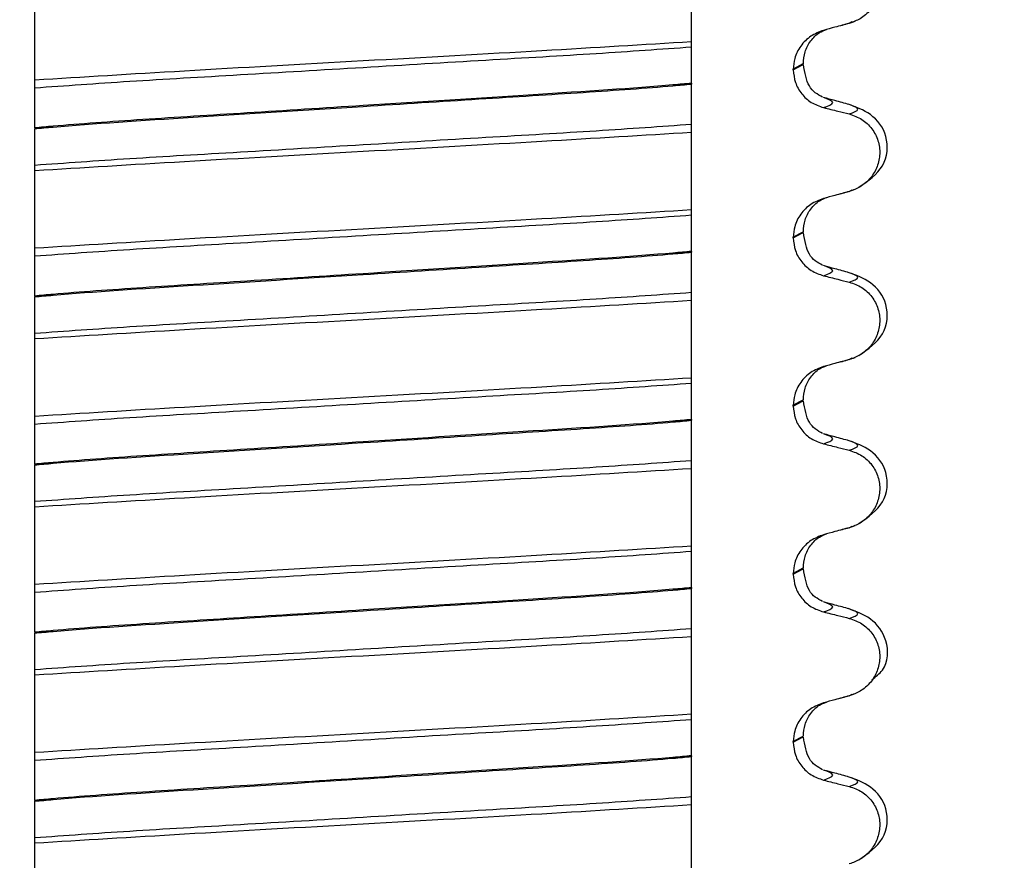
# Paper-space layout 'Blatt2' of a CAD drawing. Units: millimetres. Extents: x 5 to 415, y 5 to 589.
# Drawn here: x 267 to 277, y 465 to 473 of the extents above; entities that cross this region are included whole.
import ezdxf

# ---------------------------------------------------------------- set-up
doc = ezdxf.new("R2010")
doc.units = ezdxf.units.MM
doc.styles.add('SLDTEXTSTYLE0', font='TXT', dxfattribs={"width": 0.75})
doc.dimstyles.new('SLDDIMSTYLE2', dxfattribs={"dimtxt": 3.5, "dimasz": 3.302, "dimexe": 0, "dimexo": 0.0625, "dimgap": 0.875, "dimtad": 1, "dimlfac": 2, "dimrnd": 1e-09, "dimzin": 12, "dimdsep": 46, "dimtxsty": 'SLDTEXTSTYLE0', "dimsah": 1, "dimcen": 0.09, "dimadec": 0, "dimazin": 3, "dimtfac": 1, "dimtofl": 0, "dimtmove": 0, "dimatfit": 3, "dimfxl": 1, "dimfrac": 2, "dimtolj": 1, "dimtzin": 12, "dimarcsym": 0})

# ---------------------------------------------------------------- blocks, each defined once
blk = doc.blocks.new('_D_6')
at = {"color": 7, "linetype": 'Continuous', "lineweight": 0}
for p, q in [((318.9998, 493.8338), (318.9998, 392.5896)), ((207.6998, 487.514), (207.6998, 392.5896)), ((207.6998, 393.5896), (318.9998, 393.5896))]:
    blk.add_line(p, q, dxfattribs=at)
at = {"color": 7, "linetype": 'Continuous', "lineweight": 18}
for points in [[(207.6998, 393.5896), (211.0018, 392.8696), (211.0018, 394.3096)], [(318.9998, 393.5896), (315.6978, 394.3096), (315.6978, 392.8696)]]:
    blk.add_solid(points, dxfattribs=at)
at = {"color": 7, "linetype": 'Continuous', "lineweight": 18, "insert": (251.7679, 398.1014), "char_height": 3.5, "attachment_point": 1, "style": 'SLDTEXTSTYLE0'}
blk.add_mtext('222,60', dxfattribs=at)

psp = doc.layouts.new('Blatt2')

# ---------------------------------------------------------------- linework, layer by layer
at = {"color": 7, "linetype": 'Continuous', "lineweight": 25}
for p, q in [((275.0393, 473.1923), (275.0675, 473.208)), ((274.5108, 472.7532), (274.5108, 472.7607)), ((273.5498, 472.6262), (273.5498, 472.6187)), ((267.3498, 472.2049), (267.3498, 472.1974)), ((275.0393, 471.6048), (275.0675, 471.6205)), ((274.5108, 471.1657), (274.5108, 471.1732)), ((273.5498, 471.0387), (273.5498, 471.0312)), ((267.3498, 470.6174), (267.3498, 470.6099)), ((275.0393, 470.0173), (275.0675, 470.033)), ((274.5108, 469.5782), (274.5108, 469.5857)), ((273.5498, 469.4512), (273.5498, 469.4437)), ((267.3498, 469.0299), (267.3498, 469.0224)), ((275.0393, 468.4298), (275.0675, 468.4455)), ((274.5108, 467.9907), (274.5108, 467.9982)), ((273.5498, 467.8637), (273.5498, 467.8562)), ((267.3498, 467.4424), (267.3498, 467.4349)), ((275.0393, 466.8423), (275.0675, 466.858)), ((274.5108, 466.4032), (274.5108, 466.4107)), ((273.5498, 466.2762), (273.5498, 466.2687)), ((267.3498, 465.8549), (267.3498, 465.8474))]:
    psp.add_line(p, q, dxfattribs=at)
at = {"color": 8, "linetype": 'Continuous', "lineweight": 25}
for p, q in [((274.5998, 472.8091), (274.5108, 472.7607)), ((274.5108, 472.7532), (274.6042, 472.8041)), ((274.5998, 471.2216), (274.5108, 471.1732)), ((274.5108, 471.1657), (274.6042, 471.2166)), ((274.5998, 469.6341), (274.5108, 469.5857)), ((274.5108, 469.5782), (274.6042, 469.6291)), ((274.5998, 468.0466), (274.5108, 467.9982)), ((274.5108, 467.9907), (274.6042, 468.0416)), ((274.5998, 466.4591), (274.5108, 466.4107)), ((274.5108, 466.4032), (274.6042, 466.4541))]:
    psp.add_line(p, q, dxfattribs=at)
at = {"color": 7, "linetype": 'Continuous', "lineweight": 25}
for points, knots in [([(275.0393, 473.9235), (275.0802, 473.9091), (275.162, 473.8801), (275.2572, 473.7887), (275.3165, 473.6745), (275.3335, 473.5482), (275.308, 473.424), (275.2427, 473.3144), (275.1493, 473.2322), (275.0742, 473.205), (275.0393, 473.1923)], [0, 0, 0, 0, 0.12946, 0.259026, 0.386034, 0.510704, 0.634919, 0.760579, 0.889083, 1, 1, 1, 1]), ([(273.5498, 473.021), (273.5498, 473.0369), (273.5498, 473.0638), (273.5498, 473.156), (273.5498, 473.2559), (273.5498, 473.3634), (273.5498, 473.4685), (273.5498, 473.5643), (273.5498, 473.66), (273.5498, 473.7223), (273.5498, 473.745), (273.5498, 473.7522)], [0, 0, 0, 0, 0.171318, 0.289077, 0.388005, 0.48735, 0.577007, 0.668, 0.771082, 0.926875, 1, 1, 1, 1]), ([(267.3498, 472.6589), (267.3498, 472.6787), (267.3498, 472.7136), (267.3498, 472.8147), (267.3498, 472.925), (267.3498, 473.0397), (267.3498, 473.1468), (267.3498, 473.2377), (267.3498, 473.3217), (267.3498, 473.3704), (267.3498, 473.3856), (267.3498, 473.3901)], [0, 0, 0, 0, 0.170967, 0.300759, 0.406444, 0.512737, 0.604998, 0.694238, 0.792378, 0.938004, 1, 1, 1, 1]), ([(275.0393, 473.1923), (275.0168, 473.1862), (274.9718, 473.1739), (274.8908, 473.1517), (274.8324, 473.1357), (274.7965, 473.1259)], [0, 0, 0, 0, 0.277993, 0.555986, 1, 1, 1, 1]), ([(274.9592, 473.1706), (274.9812, 473.1769), (275.0314, 473.1911), (275.0721, 473.205), (275.095, 473.2128)], [0, 0, 0, 0, 0.438292, 1, 1, 1, 1]), ([(274.7965, 473.1259), (274.7547, 473.11), (274.6712, 473.0781), (274.5762, 472.9817), (274.5198, 472.8711), (274.5136, 472.7941), (274.5108, 472.7607)], [0, 0, 0, 0, 0.267622, 0.53538, 0.798875, 1, 1, 1, 1]), ([(274.6057, 472.8108), (274.6087, 472.8482), (274.6149, 472.9247), (274.671, 473.0302), (274.7467, 473.1054), (274.8019, 473.1254), (274.8246, 473.1336)], [0, 0, 0, 0, 0.260631, 0.53179, 0.80761, 1, 1, 1, 1]), ([(267.3498, 472.6589), (267.8033, 472.6868), (268.7272, 472.7437), (270.4498, 472.8399), (272.1724, 472.9361), (273.0963, 472.9931), (273.5498, 473.021)], [0, 0, 0, 0, 0.245452, 0.5, 0.754548, 1, 1, 1, 1]), ([(273.5498, 472.9699), (273.5498, 472.977), (273.5498, 472.9888), (273.5498, 473.0059), (273.5498, 473.016), (273.5498, 473.021)], [0, 0, 0, 0, 0.428382, 0.714189, 1, 1, 1, 1]), ([(267.3498, 472.5833), (267.6385, 472.604), (268.2165, 472.6455), (269.2941, 472.707), (270.4498, 472.7766), (271.6055, 472.8462), (272.6831, 472.9077), (273.2611, 472.9492), (273.5498, 472.9699)], [0, 0, 0, 0, 0.164564, 0.329401, 0.5, 0.670599, 0.835436, 1, 1, 1, 1]), ([(273.5498, 472.6262), (273.5498, 472.6575), (273.5498, 472.7199), (273.5498, 472.8122), (273.5498, 472.9022), (273.5498, 472.9514), (273.5498, 472.9662), (273.5498, 472.9699)], [0, 0, 0, 0, 0.163617, 0.32649, 0.558367, 0.89081, 1, 1, 1, 1]), ([(274.5108, 472.7532), (274.5148, 472.7126), (274.5228, 472.6313), (274.5853, 472.5237), (274.6774, 472.4378), (274.7563, 472.4103), (274.7965, 472.3963)], [0, 0, 0, 0, 0.246906, 0.493771, 0.742404, 1, 1, 1, 1]), ([(274.7871, 472.4941), (274.7399, 472.5205), (274.6479, 472.5719), (274.6195, 472.7275), (274.6057, 472.8033)], [0, 0, 0, 0, 0.513281, 1, 1, 1, 1]), ([(267.3498, 472.5833), (267.3498, 472.5939), (267.3498, 472.6117), (267.3498, 472.6369), (267.3498, 472.6516), (267.3498, 472.6589)], [0, 0, 0, 0, 0.422303, 0.711151, 1, 1, 1, 1]), ([(273.5498, 472.6262), (273.4923, 472.6209), (273.075, 472.5827), (272.0789, 472.5192), (270.6277, 472.427), (269.3553, 472.3455), (268.3499, 472.2832), (267.7066, 472.2375), (267.4074, 472.2102), (267.3498, 472.2049)], [0, 0, 0, 0, 0.036419, 0.264132, 0.499183, 0.657608, 0.810595, 0.963581, 1, 1, 1, 1]), ([(267.3498, 472.1974), (267.4074, 472.2027), (267.8247, 472.2408), (268.8207, 472.3044), (270.2719, 472.3966), (271.5443, 472.4781), (272.5497, 472.5404), (273.193, 472.5861), (273.4923, 472.6134), (273.5498, 472.6187)], [0, 0, 0, 0, 0.0364188, 0.2641319, 0.499183, 0.6576081, 0.8105946, 0.9635812, 1, 1, 1, 1]), ([(267.3498, 472.2049), (267.3498, 472.2386), (267.3498, 472.3057), (267.3498, 472.408), (267.3498, 472.5183), (267.3498, 472.5589), (267.3498, 472.5833)], [0, 0, 0, 0, 0.170713, 0.340171, 0.604694, 1, 1, 1, 1]), ([(273.5498, 472.2403), (273.5498, 472.2643), (273.5498, 472.3036), (273.5498, 472.4118), (273.5498, 472.5141), (273.5498, 472.5849), (273.5498, 472.6187)], [0, 0, 0, 0, 0.3900176, 0.6411166, 0.8287107, 1, 1, 1, 1]), ([(275.0393, 472.425), (275.0168, 472.4312), (274.9718, 472.4435), (274.8908, 472.4656), (274.8324, 472.4816), (274.7965, 472.4915)], [0, 0, 0, 0, 0.277993, 0.555986, 1, 1, 1, 1]), ([(274.7965, 472.3963), (274.8191, 472.3907), (274.8644, 472.3795), (274.9454, 472.3594), (275.0037, 472.3449), (275.0393, 472.336)], [0, 0, 0, 0, 0.279735, 0.559471, 1, 1, 1, 1]), ([(275.1297, 471.6436), (275.2165, 471.7043), (275.39, 471.8255), (275.4183, 472.1332), (275.2551, 472.3469), (275.1019, 472.4018), (275.0283, 472.4281)], [0, 0, 0, 0, 0.262627, 0.524494, 0.771564, 1, 1, 1, 1]), ([(275.0393, 472.336), (275.0802, 472.3216), (275.162, 472.2926), (275.2572, 472.2012), (275.3165, 472.087), (275.3335, 471.9607), (275.308, 471.8365), (275.2427, 471.7269), (275.1493, 471.6447), (275.0742, 471.6175), (275.0393, 471.6048)], [0, 0, 0, 0, 0.12946, 0.259026, 0.386034, 0.510704, 0.634919, 0.760579, 0.889083, 1, 1, 1, 1]), ([(267.3498, 471.8537), (267.6385, 471.8744), (268.2165, 471.9159), (269.2941, 471.9774), (270.4498, 472.047), (271.6055, 472.1166), (272.6831, 472.1781), (273.2611, 472.2196), (273.5498, 472.2403)], [0, 0, 0, 0, 0.164564, 0.329401, 0.5, 0.670599, 0.835436, 1, 1, 1, 1]), ([(267.3498, 471.8537), (267.3498, 471.8678), (267.3498, 471.8926), (267.3498, 471.9746), (267.3498, 472.063), (267.3498, 472.1393), (267.3498, 472.1831), (267.3498, 472.1974)], [0, 0, 0, 0, 0.329557, 0.58143, 0.770386, 0.9248, 1, 1, 1, 1]), ([(267.3498, 471.8026), (267.8033, 471.8305), (268.7272, 471.8875), (270.4498, 471.9837), (272.1724, 472.0799), (273.0963, 472.1368), (273.5498, 472.1647)], [0, 0, 0, 0, 0.2454519, 0.5, 0.7545481, 1, 1, 1, 1]), ([(273.5498, 472.1647), (273.5498, 472.1754), (273.5498, 472.1935), (273.5498, 472.2186), (273.5498, 472.2331), (273.5498, 472.2403)], [0, 0, 0, 0, 0.422303, 0.711151, 1, 1, 1, 1]), ([(273.5498, 471.4335), (273.5498, 471.4494), (273.5498, 471.4763), (273.5498, 471.5685), (273.5498, 471.6684), (273.5498, 471.7759), (273.5498, 471.881), (273.5498, 471.9768), (273.5498, 472.0725), (273.5498, 472.1348), (273.5498, 472.1575), (273.5498, 472.1647)], [0, 0, 0, 0, 0.171318, 0.289077, 0.388005, 0.48735, 0.577007, 0.668, 0.771082, 0.926875, 1, 1, 1, 1]), ([(267.3498, 471.8026), (267.3498, 471.8101), (267.3498, 471.8227), (267.3498, 471.8396), (267.3498, 471.849), (267.3498, 471.8537)], [0, 0, 0, 0, 0.428382, 0.714189, 1, 1, 1, 1]), ([(267.3498, 471.0714), (267.3498, 471.0912), (267.3498, 471.1261), (267.3498, 471.2272), (267.3498, 471.3375), (267.3498, 471.4522), (267.3498, 471.5593), (267.3498, 471.6502), (267.3498, 471.7342), (267.3498, 471.7829), (267.3498, 471.7981), (267.3498, 471.8026)], [0, 0, 0, 0, 0.170967, 0.300759, 0.406444, 0.512737, 0.604998, 0.694238, 0.792378, 0.938004, 1, 1, 1, 1]), ([(275.0393, 471.6048), (275.0168, 471.5987), (274.9718, 471.5864), (274.8908, 471.5642), (274.8324, 471.5482), (274.7965, 471.5384)], [0, 0, 0, 0, 0.2779929, 0.5559858, 1, 1, 1, 1]), ([(274.9592, 471.5831), (274.9812, 471.5894), (275.0314, 471.6036), (275.0721, 471.6175), (275.095, 471.6253)], [0, 0, 0, 0, 0.438292, 1, 1, 1, 1]), ([(274.7965, 471.5384), (274.7547, 471.5225), (274.6712, 471.4906), (274.5762, 471.3942), (274.5198, 471.2836), (274.5136, 471.2066), (274.5108, 471.1732)], [0, 0, 0, 0, 0.267622, 0.53538, 0.798875, 1, 1, 1, 1]), ([(274.6057, 471.2233), (274.6087, 471.2607), (274.6149, 471.3372), (274.671, 471.4427), (274.7467, 471.5179), (274.8019, 471.5379), (274.8246, 471.5461)], [0, 0, 0, 0, 0.260631, 0.53179, 0.80761, 1, 1, 1, 1]), ([(267.3498, 471.0714), (267.8033, 471.0993), (268.7272, 471.1562), (270.4498, 471.2524), (272.1724, 471.3486), (273.0963, 471.4056), (273.5498, 471.4335)], [0, 0, 0, 0, 0.245452, 0.5, 0.754548, 1, 1, 1, 1]), ([(273.5498, 471.3824), (273.5498, 471.3895), (273.5498, 471.4013), (273.5498, 471.4184), (273.5498, 471.4285), (273.5498, 471.4335)], [0, 0, 0, 0, 0.428382, 0.714189, 1, 1, 1, 1]), ([(267.3498, 470.9958), (267.6385, 471.0165), (268.2165, 471.058), (269.2941, 471.1195), (270.4498, 471.1891), (271.6055, 471.2587), (272.6831, 471.3202), (273.2611, 471.3617), (273.5498, 471.3824)], [0, 0, 0, 0, 0.164564, 0.329401, 0.5, 0.670599, 0.835436, 1, 1, 1, 1]), ([(273.5498, 471.0387), (273.5498, 471.07), (273.5498, 471.1324), (273.5498, 471.2247), (273.5498, 471.3147), (273.5498, 471.3639), (273.5498, 471.3787), (273.5498, 471.3824)], [0, 0, 0, 0, 0.163617, 0.32649, 0.558367, 0.89081, 1, 1, 1, 1]), ([(274.5108, 471.1657), (274.5148, 471.1251), (274.5228, 471.0438), (274.5853, 470.9362), (274.6774, 470.8503), (274.7563, 470.8228), (274.7965, 470.8088)], [0, 0, 0, 0, 0.246906, 0.493771, 0.742404, 1, 1, 1, 1]), ([(274.7871, 470.9066), (274.7399, 470.933), (274.6479, 470.9844), (274.6195, 471.14), (274.6057, 471.2158)], [0, 0, 0, 0, 0.513281, 1, 1, 1, 1]), ([(267.3498, 470.9958), (267.3498, 471.0064), (267.3498, 471.0242), (267.3498, 471.0494), (267.3498, 471.0641), (267.3498, 471.0714)], [0, 0, 0, 0, 0.422303, 0.711151, 1, 1, 1, 1]), ([(273.5498, 471.0387), (273.4923, 471.0334), (273.075, 470.9952), (272.0789, 470.9317), (270.6277, 470.8395), (269.3553, 470.758), (268.3499, 470.6957), (267.7066, 470.65), (267.4074, 470.6227), (267.3498, 470.6174)], [0, 0, 0, 0, 0.036419, 0.264132, 0.499183, 0.657608, 0.810595, 0.963581, 1, 1, 1, 1]), ([(267.3498, 470.6099), (267.4074, 470.6152), (267.8247, 470.6533), (268.8207, 470.7169), (270.2719, 470.8091), (271.5443, 470.8906), (272.5497, 470.9529), (273.193, 470.9986), (273.4923, 471.0259), (273.5498, 471.0312)], [0, 0, 0, 0, 0.036419, 0.264132, 0.499183, 0.657608, 0.810595, 0.963581, 1, 1, 1, 1]), ([(267.3498, 470.6174), (267.3498, 470.6511), (267.3498, 470.7182), (267.3498, 470.8205), (267.3498, 470.9308), (267.3498, 470.9714), (267.3498, 470.9958)], [0, 0, 0, 0, 0.170713, 0.340171, 0.604694, 1, 1, 1, 1]), ([(273.5498, 470.6528), (273.5498, 470.6768), (273.5498, 470.7161), (273.5498, 470.8243), (273.5498, 470.9266), (273.5498, 470.9974), (273.5498, 471.0312)], [0, 0, 0, 0, 0.390018, 0.641117, 0.828711, 1, 1, 1, 1]), ([(275.0393, 470.8375), (275.0168, 470.8437), (274.9718, 470.856), (274.8908, 470.8781), (274.8324, 470.8941), (274.7965, 470.904)], [0, 0, 0, 0, 0.277993, 0.555986, 1, 1, 1, 1]), ([(274.7965, 470.8088), (274.8191, 470.8032), (274.8644, 470.792), (274.9454, 470.7719), (275.0037, 470.7574), (275.0393, 470.7485)], [0, 0, 0, 0, 0.279735, 0.559471, 1, 1, 1, 1]), ([(275.1297, 470.0561), (275.2165, 470.1168), (275.39, 470.238), (275.4183, 470.5457), (275.2551, 470.7594), (275.1019, 470.8143), (275.0283, 470.8406)], [0, 0, 0, 0, 0.2626272, 0.524494, 0.7715642, 1, 1, 1, 1]), ([(275.0393, 470.7485), (275.0802, 470.7341), (275.162, 470.7051), (275.2572, 470.6137), (275.3165, 470.4995), (275.3335, 470.3732), (275.308, 470.249), (275.2427, 470.1394), (275.1493, 470.0572), (275.0742, 470.03), (275.0393, 470.0173)], [0, 0, 0, 0, 0.12946, 0.259026, 0.386034, 0.510704, 0.634919, 0.760579, 0.889083, 1, 1, 1, 1]), ([(267.3498, 470.2662), (267.6385, 470.2869), (268.2165, 470.3284), (269.2941, 470.3899), (270.4498, 470.4595), (271.6055, 470.5291), (272.6831, 470.5906), (273.2611, 470.6321), (273.5498, 470.6528)], [0, 0, 0, 0, 0.164564, 0.329401, 0.5, 0.670599, 0.835436, 1, 1, 1, 1]), ([(267.3498, 470.2662), (267.3498, 470.2803), (267.3498, 470.3051), (267.3498, 470.3871), (267.3498, 470.4755), (267.3498, 470.5518), (267.3498, 470.5956), (267.3498, 470.6099)], [0, 0, 0, 0, 0.329557, 0.58143, 0.770386, 0.9248, 1, 1, 1, 1]), ([(267.3498, 470.2151), (267.8033, 470.243), (268.7272, 470.3), (270.4498, 470.3962), (272.1724, 470.4924), (273.0963, 470.5493), (273.5498, 470.5772)], [0, 0, 0, 0, 0.2454519, 0.5, 0.7545481, 1, 1, 1, 1]), ([(273.5498, 470.5772), (273.5498, 470.5879), (273.5498, 470.606), (273.5498, 470.6311), (273.5498, 470.6456), (273.5498, 470.6528)], [0, 0, 0, 0, 0.422303, 0.711151, 1, 1, 1, 1]), ([(273.5498, 469.846), (273.5498, 469.8619), (273.5498, 469.8888), (273.5498, 469.981), (273.5498, 470.0809), (273.5498, 470.1884), (273.5498, 470.2935), (273.5498, 470.3893), (273.5498, 470.485), (273.5498, 470.5473), (273.5498, 470.57), (273.5498, 470.5772)], [0, 0, 0, 0, 0.171318, 0.289077, 0.388005, 0.48735, 0.577007, 0.668, 0.771082, 0.926875, 1, 1, 1, 1]), ([(267.3498, 470.2151), (267.3498, 470.2226), (267.3498, 470.2352), (267.3498, 470.2521), (267.3498, 470.2615), (267.3498, 470.2662)], [0, 0, 0, 0, 0.428382, 0.714189, 1, 1, 1, 1]), ([(267.3498, 469.4839), (267.3498, 469.5037), (267.3498, 469.5386), (267.3498, 469.6397), (267.3498, 469.75), (267.3498, 469.8647), (267.3498, 469.9718), (267.3498, 470.0627), (267.3498, 470.1467), (267.3498, 470.1954), (267.3498, 470.2106), (267.3498, 470.2151)], [0, 0, 0, 0, 0.170967, 0.300759, 0.406444, 0.512737, 0.604998, 0.694238, 0.792378, 0.938004, 1, 1, 1, 1]), ([(274.9592, 469.9956), (274.9812, 470.0019), (275.0314, 470.0161), (275.0721, 470.03), (275.095, 470.0378)], [0, 0, 0, 0, 0.438292, 1, 1, 1, 1]), ([(274.7965, 469.9509), (274.7547, 469.935), (274.6712, 469.9031), (274.5762, 469.8067), (274.5198, 469.6961), (274.5136, 469.6191), (274.5108, 469.5857)], [0, 0, 0, 0, 0.267622, 0.53538, 0.798875, 1, 1, 1, 1]), ([(274.6057, 469.6358), (274.6087, 469.6732), (274.6149, 469.7497), (274.671, 469.8552), (274.7467, 469.9304), (274.8019, 469.9504), (274.8246, 469.9586)], [0, 0, 0, 0, 0.260631, 0.53179, 0.80761, 1, 1, 1, 1]), ([(275.0393, 470.0173), (275.0168, 470.0112), (274.9718, 469.9989), (274.8908, 469.9767), (274.8324, 469.9607), (274.7965, 469.9509)], [0, 0, 0, 0, 0.277993, 0.555986, 1, 1, 1, 1]), ([(267.3498, 469.4839), (267.8033, 469.5118), (268.7272, 469.5687), (270.4498, 469.6649), (272.1724, 469.7611), (273.0963, 469.8181), (273.5498, 469.846)], [0, 0, 0, 0, 0.245452, 0.5, 0.754548, 1, 1, 1, 1]), ([(273.5498, 469.7949), (273.5498, 469.802), (273.5498, 469.8138), (273.5498, 469.8309), (273.5498, 469.841), (273.5498, 469.846)], [0, 0, 0, 0, 0.428382, 0.714189, 1, 1, 1, 1]), ([(267.3498, 469.4083), (267.6385, 469.429), (268.2165, 469.4705), (269.2941, 469.532), (270.4498, 469.6016), (271.6055, 469.6712), (272.6831, 469.7327), (273.2611, 469.7742), (273.5498, 469.7949)], [0, 0, 0, 0, 0.164564, 0.329401, 0.5, 0.670599, 0.835436, 1, 1, 1, 1]), ([(273.5498, 469.4512), (273.5498, 469.4825), (273.5498, 469.5449), (273.5498, 469.6372), (273.5498, 469.7272), (273.5498, 469.7764), (273.5498, 469.7912), (273.5498, 469.7949)], [0, 0, 0, 0, 0.163617, 0.32649, 0.558367, 0.89081, 1, 1, 1, 1]), ([(274.5108, 469.5782), (274.5148, 469.5376), (274.5228, 469.4563), (274.5853, 469.3487), (274.6774, 469.2628), (274.7563, 469.2353), (274.7965, 469.2213)], [0, 0, 0, 0, 0.246906, 0.493771, 0.742404, 1, 1, 1, 1]), ([(274.7871, 469.3191), (274.7399, 469.3455), (274.6479, 469.3969), (274.6195, 469.5525), (274.6057, 469.6283)], [0, 0, 0, 0, 0.513281, 1, 1, 1, 1]), ([(267.3498, 469.4083), (267.3498, 469.4189), (267.3498, 469.4367), (267.3498, 469.4619), (267.3498, 469.4766), (267.3498, 469.4839)], [0, 0, 0, 0, 0.422303, 0.711151, 1, 1, 1, 1]), ([(273.5498, 469.4512), (273.4923, 469.4459), (273.075, 469.4077), (272.0789, 469.3442), (270.6277, 469.252), (269.3553, 469.1705), (268.3499, 469.1082), (267.7066, 469.0625), (267.4074, 469.0352), (267.3498, 469.0299)], [0, 0, 0, 0, 0.036419, 0.264132, 0.499183, 0.657608, 0.810595, 0.963581, 1, 1, 1, 1]), ([(267.3498, 469.0224), (267.4074, 469.0277), (267.8247, 469.0658), (268.8207, 469.1294), (270.2719, 469.2216), (271.5443, 469.3031), (272.5497, 469.3654), (273.193, 469.4111), (273.4923, 469.4384), (273.5498, 469.4437)], [0, 0, 0, 0, 0.036419, 0.264132, 0.499183, 0.657608, 0.810595, 0.963581, 1, 1, 1, 1]), ([(267.3498, 469.0299), (267.3498, 469.0636), (267.3498, 469.1307), (267.3498, 469.233), (267.3498, 469.3433), (267.3498, 469.3839), (267.3498, 469.4083)], [0, 0, 0, 0, 0.1707131, 0.3401712, 0.604694, 1, 1, 1, 1]), ([(273.5498, 469.0653), (273.5498, 469.0893), (273.5498, 469.1286), (273.5498, 469.2368), (273.5498, 469.3391), (273.5498, 469.4099), (273.5498, 469.4437)], [0, 0, 0, 0, 0.390018, 0.641117, 0.828711, 1, 1, 1, 1]), ([(275.0393, 469.25), (275.0168, 469.2562), (274.9718, 469.2685), (274.8908, 469.2906), (274.8324, 469.3066), (274.7965, 469.3165)], [0, 0, 0, 0, 0.277993, 0.555986, 1, 1, 1, 1]), ([(274.7965, 469.2213), (274.8191, 469.2157), (274.8644, 469.2045), (274.9454, 469.1844), (275.0037, 469.1699), (275.0393, 469.161)], [0, 0, 0, 0, 0.279735, 0.559471, 1, 1, 1, 1]), ([(275.1297, 468.4686), (275.2165, 468.5293), (275.39, 468.6505), (275.4183, 468.9582), (275.2551, 469.1719), (275.1019, 469.2268), (275.0283, 469.2531)], [0, 0, 0, 0, 0.262627, 0.524494, 0.771564, 1, 1, 1, 1]), ([(275.0393, 469.161), (275.0802, 469.1466), (275.162, 469.1176), (275.2572, 469.0262), (275.3165, 468.912), (275.3335, 468.7857), (275.308, 468.6615), (275.2427, 468.5519), (275.1493, 468.4697), (275.0742, 468.4425), (275.0393, 468.4298)], [0, 0, 0, 0, 0.12946, 0.259026, 0.386034, 0.510704, 0.634919, 0.760579, 0.889083, 1, 1, 1, 1]), ([(267.3498, 468.6787), (267.6385, 468.6994), (268.2165, 468.7409), (269.2941, 468.8024), (270.4498, 468.872), (271.6055, 468.9416), (272.6831, 469.0031), (273.2611, 469.0446), (273.5498, 469.0653)], [0, 0, 0, 0, 0.164564, 0.329401, 0.5, 0.670599, 0.835436, 1, 1, 1, 1]), ([(267.3498, 468.6787), (267.3498, 468.6928), (267.3498, 468.7176), (267.3498, 468.7996), (267.3498, 468.888), (267.3498, 468.9643), (267.3498, 469.0081), (267.3498, 469.0224)], [0, 0, 0, 0, 0.329557, 0.58143, 0.770386, 0.9248, 1, 1, 1, 1]), ([(273.5498, 468.9897), (273.5498, 469.0004), (273.5498, 469.0185), (273.5498, 469.0436), (273.5498, 469.0581), (273.5498, 469.0653)], [0, 0, 0, 0, 0.422303, 0.711151, 1, 1, 1, 1]), ([(267.3498, 468.6276), (267.8033, 468.6555), (268.7272, 468.7125), (270.4498, 468.8087), (272.1724, 468.9049), (273.0963, 468.9618), (273.5498, 468.9897)], [0, 0, 0, 0, 0.245452, 0.5, 0.754548, 1, 1, 1, 1]), ([(273.5498, 468.2585), (273.5498, 468.2744), (273.5498, 468.3013), (273.5498, 468.3935), (273.5498, 468.4934), (273.5498, 468.6009), (273.5498, 468.706), (273.5498, 468.8018), (273.5498, 468.8975), (273.5498, 468.9598), (273.5498, 468.9825), (273.5498, 468.9897)], [0, 0, 0, 0, 0.171318, 0.289077, 0.388005, 0.48735, 0.577007, 0.668, 0.771082, 0.926875, 1, 1, 1, 1]), ([(267.3498, 468.6276), (267.3498, 468.6351), (267.3498, 468.6477), (267.3498, 468.6646), (267.3498, 468.674), (267.3498, 468.6787)], [0, 0, 0, 0, 0.428382, 0.714189, 1, 1, 1, 1]), ([(267.3498, 467.8964), (267.3498, 467.9162), (267.3498, 467.9511), (267.3498, 468.0522), (267.3498, 468.1625), (267.3498, 468.2772), (267.3498, 468.3843), (267.3498, 468.4752), (267.3498, 468.5592), (267.3498, 468.6079), (267.3498, 468.6231), (267.3498, 468.6276)], [0, 0, 0, 0, 0.170967, 0.300759, 0.406444, 0.512737, 0.604998, 0.694238, 0.792378, 0.938004, 1, 1, 1, 1]), ([(274.9592, 468.4081), (274.9812, 468.4144), (275.0314, 468.4286), (275.0721, 468.4425), (275.095, 468.4503)], [0, 0, 0, 0, 0.4382925, 1, 1, 1, 1]), ([(274.7965, 468.3634), (274.7547, 468.3475), (274.6712, 468.3156), (274.5762, 468.2192), (274.5198, 468.1086), (274.5136, 468.0316), (274.5108, 467.9982)], [0, 0, 0, 0, 0.267622, 0.53538, 0.798875, 1, 1, 1, 1]), ([(274.6057, 468.0483), (274.6087, 468.0857), (274.6149, 468.1622), (274.671, 468.2677), (274.7467, 468.3429), (274.8019, 468.3629), (274.8246, 468.3711)], [0, 0, 0, 0, 0.260631, 0.53179, 0.80761, 1, 1, 1, 1]), ([(275.0393, 468.4298), (275.0168, 468.4237), (274.9718, 468.4114), (274.8908, 468.3892), (274.8324, 468.3732), (274.7965, 468.3634)], [0, 0, 0, 0, 0.277993, 0.555986, 1, 1, 1, 1]), ([(267.3498, 467.8964), (267.8033, 467.9243), (268.7272, 467.9812), (270.4498, 468.0774), (272.1724, 468.1736), (273.0963, 468.2306), (273.5498, 468.2585)], [0, 0, 0, 0, 0.245452, 0.5, 0.754548, 1, 1, 1, 1]), ([(273.5498, 468.2074), (273.5498, 468.2145), (273.5498, 468.2263), (273.5498, 468.2434), (273.5498, 468.2535), (273.5498, 468.2585)], [0, 0, 0, 0, 0.428382, 0.714189, 1, 1, 1, 1]), ([(267.3498, 467.8208), (267.6385, 467.8415), (268.2165, 467.883), (269.2941, 467.9445), (270.4498, 468.0141), (271.6055, 468.0837), (272.6831, 468.1452), (273.2611, 468.1867), (273.5498, 468.2074)], [0, 0, 0, 0, 0.164564, 0.329401, 0.5, 0.670599, 0.835436, 1, 1, 1, 1]), ([(273.5498, 467.8637), (273.5498, 467.895), (273.5498, 467.9574), (273.5498, 468.0497), (273.5498, 468.1397), (273.5498, 468.1889), (273.5498, 468.2037), (273.5498, 468.2074)], [0, 0, 0, 0, 0.163617, 0.32649, 0.558367, 0.89081, 1, 1, 1, 1]), ([(274.5108, 467.9907), (274.5148, 467.9501), (274.5228, 467.8688), (274.5853, 467.7612), (274.6774, 467.6753), (274.7563, 467.6478), (274.7965, 467.6338)], [0, 0, 0, 0, 0.246906, 0.493771, 0.742404, 1, 1, 1, 1]), ([(274.7871, 467.7316), (274.7399, 467.758), (274.6479, 467.8094), (274.6195, 467.965), (274.6057, 468.0408)], [0, 0, 0, 0, 0.513281, 1, 1, 1, 1]), ([(267.3498, 467.8208), (267.3498, 467.8314), (267.3498, 467.8492), (267.3498, 467.8744), (267.3498, 467.8891), (267.3498, 467.8964)], [0, 0, 0, 0, 0.422303, 0.711151, 1, 1, 1, 1]), ([(273.5498, 467.8637), (273.4923, 467.8584), (273.075, 467.8202), (272.0789, 467.7567), (270.6277, 467.6645), (269.3553, 467.583), (268.3499, 467.5207), (267.7066, 467.475), (267.4074, 467.4477), (267.3498, 467.4424)], [0, 0, 0, 0, 0.036419, 0.264132, 0.499183, 0.657608, 0.810595, 0.963581, 1, 1, 1, 1]), ([(267.3498, 467.4349), (267.4074, 467.4402), (267.8247, 467.4783), (268.8207, 467.5419), (270.2719, 467.6341), (271.5443, 467.7156), (272.5497, 467.7779), (273.193, 467.8236), (273.4923, 467.8509), (273.5498, 467.8562)], [0, 0, 0, 0, 0.036419, 0.264132, 0.499183, 0.657608, 0.810595, 0.963581, 1, 1, 1, 1]), ([(267.3498, 467.4424), (267.3498, 467.4761), (267.3498, 467.5432), (267.3498, 467.6455), (267.3498, 467.7558), (267.3498, 467.7964), (267.3498, 467.8208)], [0, 0, 0, 0, 0.170713, 0.340171, 0.604694, 1, 1, 1, 1]), ([(273.5498, 467.4778), (273.5498, 467.5018), (273.5498, 467.5411), (273.5498, 467.6493), (273.5498, 467.7516), (273.5498, 467.8224), (273.5498, 467.8562)], [0, 0, 0, 0, 0.390018, 0.641117, 0.828711, 1, 1, 1, 1]), ([(275.0393, 467.6625), (275.0168, 467.6687), (274.9718, 467.681), (274.8908, 467.7031), (274.8324, 467.7191), (274.7965, 467.729)], [0, 0, 0, 0, 0.277993, 0.555986, 1, 1, 1, 1]), ([(274.7965, 467.6338), (274.8191, 467.6282), (274.8644, 467.617), (274.9454, 467.5969), (275.0037, 467.5824), (275.0393, 467.5735)], [0, 0, 0, 0, 0.279735, 0.559471, 1, 1, 1, 1]), ([(275.2529, 466.9944), (275.2894, 467.0226), (275.4079, 467.114), (275.4142, 467.373), (275.2561, 467.5839), (275.1022, 467.6391), (275.0283, 467.6656)], [0, 0, 0, 0, 0.136747, 0.443318, 0.732567, 1, 1, 1, 1]), ([(275.0393, 467.5735), (275.0802, 467.5591), (275.162, 467.5301), (275.2572, 467.4387), (275.3165, 467.3245), (275.3335, 467.1982), (275.308, 467.074), (275.2427, 466.9644), (275.1493, 466.8822), (275.0742, 466.855), (275.0393, 466.8423)], [0, 0, 0, 0, 0.12946, 0.259026, 0.386034, 0.510704, 0.634919, 0.760579, 0.889083, 1, 1, 1, 1]), ([(267.3498, 467.0912), (267.6385, 467.1119), (268.2165, 467.1534), (269.2941, 467.2149), (270.4498, 467.2845), (271.6055, 467.3541), (272.6831, 467.4156), (273.2611, 467.4571), (273.5498, 467.4778)], [0, 0, 0, 0, 0.164564, 0.329401, 0.5, 0.670599, 0.835436, 1, 1, 1, 1]), ([(267.3498, 467.0912), (267.3498, 467.1053), (267.3498, 467.1301), (267.3498, 467.2121), (267.3498, 467.3005), (267.3498, 467.3768), (267.3498, 467.4206), (267.3498, 467.4349)], [0, 0, 0, 0, 0.329557, 0.58143, 0.770386, 0.9248, 1, 1, 1, 1]), ([(273.5498, 467.4022), (273.5498, 467.4129), (273.5498, 467.431), (273.5498, 467.4561), (273.5498, 467.4706), (273.5498, 467.4778)], [0, 0, 0, 0, 0.422303, 0.711151, 1, 1, 1, 1]), ([(267.3498, 467.0401), (267.8033, 467.068), (268.7272, 467.125), (270.4498, 467.2212), (272.1724, 467.3174), (273.0963, 467.3743), (273.5498, 467.4022)], [0, 0, 0, 0, 0.2454519, 0.5, 0.7545481, 1, 1, 1, 1]), ([(273.5498, 466.671), (273.5498, 466.6869), (273.5498, 466.7138), (273.5498, 466.806), (273.5498, 466.9059), (273.5498, 467.0134), (273.5498, 467.1185), (273.5498, 467.2143), (273.5498, 467.31), (273.5498, 467.3723), (273.5498, 467.395), (273.5498, 467.4022)], [0, 0, 0, 0, 0.171318, 0.289077, 0.388005, 0.48735, 0.577007, 0.668, 0.771082, 0.926875, 1, 1, 1, 1]), ([(267.3498, 467.0401), (267.3498, 467.0476), (267.3498, 467.0602), (267.3498, 467.0771), (267.3498, 467.0865), (267.3498, 467.0912)], [0, 0, 0, 0, 0.428382, 0.714189, 1, 1, 1, 1]), ([(267.3498, 466.3089), (267.3498, 466.3287), (267.3498, 466.3636), (267.3498, 466.4647), (267.3498, 466.575), (267.3498, 466.6897), (267.3498, 466.7968), (267.3498, 466.8877), (267.3498, 466.9717), (267.3498, 467.0204), (267.3498, 467.0356), (267.3498, 467.0401)], [0, 0, 0, 0, 0.170967, 0.300759, 0.406444, 0.512737, 0.604998, 0.694238, 0.792378, 0.938004, 1, 1, 1, 1]), ([(274.9592, 466.8206), (274.9812, 466.8269), (275.0314, 466.8411), (275.0721, 466.855), (275.095, 466.8628)], [0, 0, 0, 0, 0.438292, 1, 1, 1, 1]), ([(274.7965, 466.7759), (274.7547, 466.76), (274.6712, 466.7281), (274.5762, 466.6317), (274.5198, 466.5211), (274.5136, 466.4441), (274.5108, 466.4107)], [0, 0, 0, 0, 0.267622, 0.53538, 0.798875, 1, 1, 1, 1]), ([(274.6057, 466.4608), (274.6087, 466.4982), (274.6149, 466.5747), (274.671, 466.6802), (274.7467, 466.7554), (274.8019, 466.7754), (274.8246, 466.7836)], [0, 0, 0, 0, 0.260631, 0.53179, 0.80761, 1, 1, 1, 1]), ([(275.0393, 466.8423), (275.0168, 466.8362), (274.9718, 466.8239), (274.8908, 466.8017), (274.8324, 466.7857), (274.7965, 466.7759)], [0, 0, 0, 0, 0.277993, 0.555986, 1, 1, 1, 1]), ([(267.3498, 466.3089), (267.8033, 466.3368), (268.7272, 466.3937), (270.4498, 466.4899), (272.1724, 466.5861), (273.0963, 466.6431), (273.5498, 466.671)], [0, 0, 0, 0, 0.245452, 0.5, 0.754548, 1, 1, 1, 1]), ([(267.3498, 466.2333), (267.6385, 466.254), (268.2165, 466.2955), (269.2941, 466.357), (270.4498, 466.4266), (271.6055, 466.4962), (272.6831, 466.5577), (273.2611, 466.5992), (273.5498, 466.6199)], [0, 0, 0, 0, 0.164564, 0.329401, 0.5, 0.670599, 0.835436, 1, 1, 1, 1]), ([(273.5498, 466.6199), (273.5498, 466.627), (273.5498, 466.6388), (273.5498, 466.6559), (273.5498, 466.666), (273.5498, 466.671)], [0, 0, 0, 0, 0.428382, 0.714189, 1, 1, 1, 1]), ([(273.5498, 466.2762), (273.5498, 466.3075), (273.5498, 466.3699), (273.5498, 466.4622), (273.5498, 466.5522), (273.5498, 466.6014), (273.5498, 466.6162), (273.5498, 466.6199)], [0, 0, 0, 0, 0.163617, 0.32649, 0.558367, 0.89081, 1, 1, 1, 1]), ([(274.5108, 466.4032), (274.5148, 466.3626), (274.5228, 466.2813), (274.5853, 466.1737), (274.6774, 466.0878), (274.7563, 466.0603), (274.7965, 466.0463)], [0, 0, 0, 0, 0.246906, 0.493771, 0.742404, 1, 1, 1, 1]), ([(274.7871, 466.1441), (274.7399, 466.1705), (274.6479, 466.2219), (274.6195, 466.3775), (274.6057, 466.4533)], [0, 0, 0, 0, 0.513281, 1, 1, 1, 1]), ([(267.3498, 466.2333), (267.3498, 466.2439), (267.3498, 466.2617), (267.3498, 466.2869), (267.3498, 466.3016), (267.3498, 466.3089)], [0, 0, 0, 0, 0.422303, 0.711151, 1, 1, 1, 1]), ([(273.5498, 466.2762), (273.4923, 466.2709), (273.075, 466.2327), (272.0789, 466.1692), (270.6277, 466.077), (269.3553, 465.9955), (268.3499, 465.9332), (267.7066, 465.8875), (267.4074, 465.8602), (267.3498, 465.8549)], [0, 0, 0, 0, 0.036419, 0.264132, 0.499183, 0.657608, 0.810595, 0.963581, 1, 1, 1, 1]), ([(267.3498, 465.8474), (267.4074, 465.8527), (267.8247, 465.8908), (268.8207, 465.9544), (270.2719, 466.0466), (271.5443, 466.1281), (272.5497, 466.1904), (273.193, 466.2361), (273.4923, 466.2634), (273.5498, 466.2687)], [0, 0, 0, 0, 0.036419, 0.264132, 0.499183, 0.657608, 0.810595, 0.963581, 1, 1, 1, 1]), ([(267.3498, 465.8549), (267.3498, 465.8886), (267.3498, 465.9557), (267.3498, 466.058), (267.3498, 466.1683), (267.3498, 466.2089), (267.3498, 466.2333)], [0, 0, 0, 0, 0.170713, 0.340171, 0.604694, 1, 1, 1, 1]), ([(273.5498, 465.8903), (273.5498, 465.9143), (273.5498, 465.9536), (273.5498, 466.0618), (273.5498, 466.1641), (273.5498, 466.2349), (273.5498, 466.2687)], [0, 0, 0, 0, 0.390018, 0.641117, 0.828711, 1, 1, 1, 1]), ([(275.0393, 466.075), (275.0168, 466.0812), (274.9718, 466.0935), (274.8908, 466.1156), (274.8324, 466.1316), (274.7965, 466.1415)], [0, 0, 0, 0, 0.277993, 0.555986, 1, 1, 1, 1]), ([(274.7965, 466.0463), (274.8191, 466.0407), (274.8644, 466.0295), (274.9454, 466.0094), (275.0037, 465.9949), (275.0393, 465.986)], [0, 0, 0, 0, 0.279735, 0.559471, 1, 1, 1, 1]), ([(275.1297, 465.2936), (275.2165, 465.3543), (275.39, 465.4755), (275.4183, 465.7832), (275.2551, 465.9969), (275.1019, 466.0518), (275.0283, 466.0781)], [0, 0, 0, 0, 0.262627, 0.524494, 0.771564, 1, 1, 1, 1]), ([(275.0393, 465.986), (275.0802, 465.9716), (275.162, 465.9426), (275.2572, 465.8512), (275.3165, 465.737), (275.3335, 465.6107), (275.308, 465.4865), (275.2427, 465.3769), (275.1493, 465.2947), (275.0742, 465.2675), (275.0393, 465.2548)], [0, 0, 0, 0, 0.1294596, 0.2590261, 0.3860339, 0.510704, 0.6349194, 0.7605791, 0.8890825, 1, 1, 1, 1]), ([(267.3498, 465.5037), (267.6385, 465.5244), (268.2165, 465.5659), (269.2941, 465.6274), (270.4498, 465.697), (271.6055, 465.7666), (272.6831, 465.8281), (273.2611, 465.8696), (273.5498, 465.8903)], [0, 0, 0, 0, 0.164564, 0.329401, 0.5, 0.670599, 0.835436, 1, 1, 1, 1]), ([(267.3498, 465.5037), (267.3498, 465.5178), (267.3498, 465.5426), (267.3498, 465.6246), (267.3498, 465.713), (267.3498, 465.7893), (267.3498, 465.8331), (267.3498, 465.8474)], [0, 0, 0, 0, 0.329557, 0.58143, 0.770386, 0.9248, 1, 1, 1, 1]), ([(273.5498, 465.8147), (273.5498, 465.8254), (273.5498, 465.8435), (273.5498, 465.8686), (273.5498, 465.8831), (273.5498, 465.8903)], [0, 0, 0, 0, 0.422303, 0.711151, 1, 1, 1, 1]), ([(267.3498, 465.4526), (267.8033, 465.4805), (268.7272, 465.5375), (270.4498, 465.6337), (272.1724, 465.7299), (273.0963, 465.7868), (273.5498, 465.8147)], [0, 0, 0, 0, 0.245452, 0.5, 0.754548, 1, 1, 1, 1]), ([(273.5498, 465.0835), (273.5498, 465.0994), (273.5498, 465.1263), (273.5498, 465.2185), (273.5498, 465.3184), (273.5498, 465.4259), (273.5498, 465.531), (273.5498, 465.6268), (273.5498, 465.7225), (273.5498, 465.7848), (273.5498, 465.8075), (273.5498, 465.8147)], [0, 0, 0, 0, 0.171318, 0.289077, 0.388005, 0.48735, 0.577007, 0.668, 0.771082, 0.926875, 1, 1, 1, 1]), ([(267.3498, 465.4526), (267.3498, 465.4601), (267.3498, 465.4727), (267.3498, 465.4896), (267.3498, 465.499), (267.3498, 465.5037)], [0, 0, 0, 0, 0.428382, 0.714189, 1, 1, 1, 1]), ([(267.3498, 464.7214), (267.3498, 464.7412), (267.3498, 464.7761), (267.3498, 464.8772), (267.3498, 464.9875), (267.3498, 465.1022), (267.3498, 465.2093), (267.3498, 465.3002), (267.3498, 465.3842), (267.3498, 465.4329), (267.3498, 465.4481), (267.3498, 465.4526)], [0, 0, 0, 0, 0.170967, 0.300759, 0.406444, 0.512737, 0.604998, 0.694238, 0.792378, 0.938004, 1, 1, 1, 1])]:
    psp.add_open_spline(points, degree=3, knots=knots, dxfattribs=at)
for points in [[(274.7965, 472.3963), (274.8397, 472.4121), (274.9261, 472.4439), (274.8397, 472.4756), (274.7965, 472.4915)], [(275.0393, 472.336), (275.0793, 472.3509), (275.1592, 472.3805), (275.0793, 472.4102), (275.0393, 472.425)], [(274.7965, 470.8088), (274.8397, 470.8246), (274.9261, 470.8564), (274.8397, 470.8881), (274.7965, 470.904)], [(275.0393, 470.7485), (275.0793, 470.7634), (275.1592, 470.793), (275.0793, 470.8227), (275.0393, 470.8375)], [(274.7965, 469.2213), (274.8397, 469.2371), (274.9261, 469.2689), (274.8397, 469.3006), (274.7965, 469.3165)], [(275.0393, 469.161), (275.0793, 469.1759), (275.1592, 469.2055), (275.0793, 469.2352), (275.0393, 469.25)], [(274.7965, 467.6338), (274.8397, 467.6496), (274.9261, 467.6814), (274.8397, 467.7131), (274.7965, 467.729)], [(275.0393, 467.5735), (275.0793, 467.5884), (275.1592, 467.618), (275.0793, 467.6477), (275.0393, 467.6625)], [(274.7965, 466.0463), (274.8397, 466.0621), (274.9261, 466.0939), (274.8397, 466.1256), (274.7965, 466.1415)], [(275.0393, 465.986), (275.0793, 466.0009), (275.1592, 466.0305), (275.0793, 466.0602), (275.0393, 466.075)]]:
    psp.add_open_spline(points, degree=3, dxfattribs=at)

# ---------------------------------------------------------------- dimensions: what is measured, and where the dimension line sits
at = {"color": 7, "linetype": 'Continuous', "lineweight": 18}
dim = psp.add_linear_dim(base=(318.9998, 393.5896), p1=(207.6998, 488.514), p2=(318.9998, 494.8338), dimstyle='SLDDIMSTYLE2', dxfattribs=at)
dim.commit()
dim.dimension.update_dxf_attribs({"geometry": '_D_6', "text_midpoint": (258.8797, 393.5896), "dimtype": 160})

doc.saveas('drawing.dxf')
